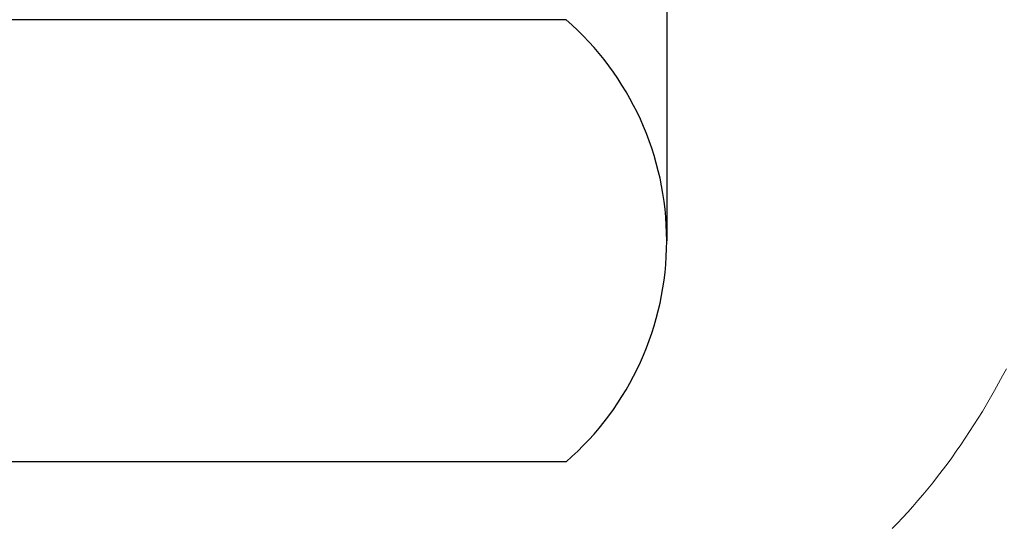
# Model space of a CAD drawing. Extents: x -308 to 3254, y -284 to 1977.
# Drawn here: x 17 to 17, y 14 to 14 of the extents above; entities that cross this region are included whole.
import ezdxf

# ---------------------------------------------------------------- set-up
doc = ezdxf.new("R2010")
doc.units = 0
doc.header["$LTSCALE"] = 5
doc.header["$MEASUREMENT"] = 0
doc.layers.get('DEFPOINTS').update_dxf_attribs({"linetype": 'CONTINUOUS'})
for name, color, linetype, lineweight in [('CONCRETE - H', 130, 'CONTINUOUS', 9), ('DECK COAT - H', 20, 'CONTINUOUS', 20), ('DECK COAT - L', 22, 'CONTINUOUS', 18), ('DIMS', 50, 'CONTINUOUS', 25), ('MIG FOOT - H', 251, 'CONTINUOUS', 20), ('MIG RETAINER - H', 251, 'CONTINUOUS', 20), ('PVC SIDESHEET - H', 170, 'CONTINUOUS', 20), ('SCREW - L', 1, 'CONTINUOUS', 25)]:
    doc.layers.add(name, color=color, linetype=linetype, lineweight=lineweight)
doc.dimstyles.get("Standard").update_dxf_attribs({"dimtxt": 0.18, "dimasz": 0.18, "dimexe": 0.18, "dimexo": 0.0625, "dimgap": 0.09, "dimtad": 0, "dimtih": 1, "dimtoh": 1, "dimdec": 4, "dimzin": 0, "dimdsep": 46, "dimtxsty": 'Standard', "dimcen": 0.09, "dimadec": 0, "dimazin": 0, "dimtfac": 1, "dimtdec": 4, "dimtofl": 0, "dimtmove": 0, "dimatfit": 3, "dimfxl": 1, "dimtolj": 1, "dimtzin": 0, "dimarcsym": 0})
pattern_1 = [(45, (-167.1638939122472, -127.667724915023), (-0.003479849246914297, 0.003479849246914297), [])]

# ---------------------------------------------------------------- blocks, each defined once
blk = doc.blocks.new('*D32')
at = {"layer": 'DEFPOINTS', "color": 0, "transparency": 16777216}
for p in [(19.12228617703295, 16.04884213986543), (16.86028502280669, 12.0488421398652), (22.24421864612501, 12.0488421398652)]:
    blk.add_point(p, dxfattribs=at)
at = {"layer": 'DIMS', "color": 0, "lineweight": -2, "transparency": 16777216}
for p, q in [((19.36228617703295, 16.04884213986543), (22.48421864612501, 16.04884213986543)), ((22.24421864612501, 15.80884213986543), (22.24421864612501, 14.07019151247862)), ((22.24421864612501, 12.2888421398652), (22.24421864612501, 12.95019151247862)), ((17.10028502280669, 12.0488421398652), (22.48421864612501, 12.0488421398652))]:
    blk.add_line(p, q, dxfattribs=at)
at = {"layer": 'DIMS', "color": 0, "transparency": 16777216}
for points in [[(22.20421864612501, 15.80884213986543), (22.28421864612501, 15.80884213986543), (22.24421864612501, 16.04884213986543)], [(22.20421864612501, 12.2888421398652), (22.28421864612501, 12.2888421398652), (22.24421864612501, 12.0488421398652)]]:
    blk.add_solid(points, dxfattribs=at)
at = {"layer": 'DIMS', "color": 0, "transparency": 16777216, "insert": (22.24421864612501, 13.51019151247863), "char_height": 0.24, "attachment_point": 5}
blk.add_mtext('\\A1;4 IN \\P [101.6mm]', dxfattribs=at)

msp = doc.modelspace()

# ---------------------------------------------------------------- hatches: boundary and pattern name
at = {"layer": 'CONCRETE - H'}
h = msp.add_hatch(dxfattribs=at)
h.set_pattern_fill('AR-CONC', color=256, scale=0.19)
h.set_pattern_definition([(49.99999999999999, (133.0259928327377, 342.8358563497051), (1.362794346941432, -0.1192290564669307), [0.1425, -1.5675]), (355, (133.0259928327377, 342.8358563497051), (-0.2636275338647, 1.429165054030022), [0.114, -1.254]), (100.45144446, (133.1395590266377, 342.825920596105), (1.099166808781513, 1.309935982840396), [0.1211063647999999, -1.332170012799999]), (46.18420000000002, (133.0259928327377, 343.2158563497051), (2.027758528275987, -0.3144866335068454), [0.2137499999999999, -2.351249999999999]), (96.63563549, (133.1949726482377, 343.1896490664051), (1.775857696781034, 1.850825341471646), [0.1816596498, -1.998256144]), (351.1841639899999, (133.0259928327377, 343.2158563497051), (1.775857695604069, 1.850825340512981), [0.171, -1.8810000019]), (21, (133.2159928327377, 343.1208563497051), (1.134123399025077, -0.7649758922641438), [0.1425, -1.5675]), (326.0000000000001, (133.2159928327377, 343.1208563497051), (0.4622991306510053, 1.377785085589021), [0.114, -1.254]), (71.45144474, (133.3105031153377, 343.0571083591051), (1.596422515786945, 0.6128091903320723), [0.121106361, -1.3321700128]), (37.50000000000001, (133.0259928327377, 342.8358563497051), (0.02310372510285227, 0.6324983222794919), [0, -1.2388, 0, -1.273, 0, -1.25875]), (7.499999999999999, (133.0259928327377, 342.8358563497051), (0.4998321211400824, 0.7493822525764845), [0, -0.7258, 0, -1.2103, 0, -0.47975]), (327.5, (132.6022928327377, 342.8358563497051), (1.014262628727577, -0.04285425629532154), [0, -0.475, 0, -1.482, 0, -1.9665]), (317.5, (132.4122928327377, 342.8358563497051), (1.108053721750534, 0.1901994664314037), [0, -0.6175, 0, -0.9842, 0, -1.3965])])
edge = h.paths.add_edge_path()
edge.add_spline(control_points=[(22.80921519912857, 16.04884213986486), (23.3078908108368, 15.47156886444259), (21.17515762061757, 15.12148763746222), (19.93781773371892, 13.99265705799991), (20.80453427145942, 11.94806209887048), (24.92848469404066, 11.50679019473569), (23.73350142693941, 11.33805955316421)], knot_values=[0, 0, 0, 0, 1.770664879860464, 3.28898030574804, 5.039371569201787, 7.840662605224276, 7.840662605224276, 7.840662605224276, 7.840662605224276], degree=3, periodic=0)
edge.add_line((23.73350142693894, 11.33805955316416), (23.24049977491995, 11.33805955316279))
edge.add_line((23.24049977491995, 11.33805955316279), (23.24049977491995, 11.46404356167591))
edge.add_line((23.24049977491995, 11.46404356167591), (23.24049977491995, 11.53490956167593))
edge.add_line((23.24049977491995, 11.53490956167593), (22.57081607492034, 11.53490956167587))
edge.add_arc((22.57081607491993, 11.57427956167612), 0.03937000000024682, 239.999999999974, 270.00000000059975, ccw=False)
edge.add_line((22.55113107491979, 11.54018414152893), (22.41537016730223, 11.61856573808745))
edge.add_arc((22.36025216730238, 11.52309856167619), 0.1102359999996487, 59.99999999998402, 89.99999999998523)
edge.add_line((22.36025216730241, 11.63333456167584), (21.45229422627321, 11.63333456167572))
edge.add_arc((21.45229422627337, 11.67270456167591), 0.03937000000018998, 239.9999999997838, 269.9999999997725, ccw=False)
edge.add_line((21.43260922627314, 11.63860914152883), (20.75252204011463, 12.03125714434663))
edge.add_arc((20.69252209938743, 11.92733406167127), 0.1200000000000616, 60.0000326788216, 90.00000000014249)
edge.add_line((20.69252209938713, 12.04733406167134), (20.48108071682742, 12.04733406167156))
edge.add_arc((20.48108071682725, 12.08670406167141), 0.03936999999984891, 225.000000000234, 270.0000000002482, ccw=False)
edge.add_line((20.45324192285216, 12.05886526769609), (20.33677539871928, 12.17533179182868))
edge.add_arc((20.08707342441231, 11.92562981752241), 0.3531319186157667, 44.99999999992011, 76.09799910885636)
edge.add_arc((19.79778883132924, 10.75686004408175), 1.557170273114395, 76.09799910892824, 103.9020008910631)
edge.add_arc((19.50850423824623, 11.92562981752178), 0.3531319186163887, 103.9020008910902, 134.9999999999723)
edge.add_line((19.25880226393929, 12.17533179182897), (19.14233573980624, 12.05886526769615))
edge.add_arc((19.11449694583121, 12.08670406167113), 0.03936999999956608, 270.0000000003309, 315.0000000000585, ccw=False)
edge.add_line((19.11449694583143, 12.04733406167156), (17.40359184334696, 12.04733406167151))
edge.add_arc((17.40359184334697, 12.08670406167153), 0.03937000000001944, 180, 269.9999999999793, ccw=False)
edge.add_line((17.36422184334697, 12.08670406167153), (17.36422184334225, 13.4024887857006))
edge.add_arc((17.40359184334228, 13.40248878570083), 0.03937000000003366, 107.30237723738409, 180.0000000003309, ccw=False)
edge.add_line((17.39188263497181, 13.44007723258733), (17.40915557606513, 13.44660322938216))
edge.add_line((17.40915557606513, 13.44660322938216), (17.42633217223965, 13.45331760945055))
edge.add_line((17.42633217223965, 13.45331760945055), (17.44331607857612, 13.46040875606604))
edge.add_line((17.44331607857612, 13.46040875606604), (17.46001095015572, 13.4680650525022))
edge.add_line((17.46001095015572, 13.4680650525022), (17.4763204420592, 13.47647488203233))
edge.add_line((17.4763204420592, 13.47647488203233), (17.49215935638449, 13.48579045375322))
edge.add_line((17.49215935638449, 13.48579045375322), (17.50749988569441, 13.49597773383289))
edge.add_line((17.50749988569441, 13.49597773383289), (17.52233263986, 13.50694292079311))
edge.add_line((17.52233263986, 13.50694292079311), (17.5366482372815, 13.51859218547816))
edge.add_line((17.5366482372815, 13.51859218547816), (17.55043729287627, 13.53083174995913))
edge.add_line((17.55043729287627, 13.53083174995913), (17.56368857205962, 13.54359505155639))
edge.add_line((17.56368857205962, 13.54359505155639), (17.57638595361232, 13.55688743444216))
edge.add_line((17.57638595361232, 13.55688743444216), (17.58851608120631, 13.57071551052604))
edge.add_line((17.58851608120631, 13.57071551052604), (17.60007887179563, 13.58504687971117))
edge.add_line((17.60007887179563, 13.58504687971117), (17.61107733287736, 13.59984005837646))
edge.add_line((17.61107733287736, 13.59984005837646), (17.62151447194674, 13.61505356290127))
edge.add_line((17.62151447194674, 13.61505356290127), (17.63139329649994, 13.63064590966474))
edge.add_line((17.63139329649994, 13.63064590966474), (17.6407168140322, 13.646575615046))
edge.add_line((17.6407168140322, 13.646575615046), (17.64948809567386, 13.66280123729985))
edge.add_line((17.64948809567386, 13.66280123729985), (17.65771534022952, 13.6792847090594))
edge.add_line((17.65771534022952, 13.6792847090594), (17.66541555593767, 13.6959937601971))
edge.add_line((17.66541555593767, 13.6959937601971), (17.67260661932232, 13.71289669197836))
edge.add_line((17.67260661932232, 13.71289669197836), (17.67930688354318, 13.72996329117086))
edge.add_line((17.67930688354318, 13.72996329117086), (17.68553925930428, 13.74717754870812))
edge.add_line((17.68553925930428, 13.74717754870812), (17.69132918941023, 13.76453134714416))
edge.add_line((17.69132918941023, 13.76453134714416), (17.69670214380994, 13.78201665362894))
edge.add_line((17.69670214380994, 13.78201665362894), (17.70168359245281, 13.79962543531246))
edge.add_line((17.70168359245281, 13.79962543531246), (17.70629900528638, 13.81734965934493))
edge.add_line((17.70629900528638, 13.81734965934493), (17.7105738522605, 13.83518129287631))
edge.add_line((17.7105738522605, 13.83518129287631), (17.71453360332316, 13.85311230305683))
edge.add_line((17.71453360332316, 13.85311230305683), (17.71820372842376, 13.87113465703669))
edge.add_line((17.71820372842376, 13.87113465703669), (17.72160969751076, 13.88924032196564))
edge.add_line((17.72160969751076, 13.88924032196564), (17.72477698053262, 13.9074212649939))
edge.add_line((17.72477698053262, 13.9074212649939), (17.72773104743874, 13.92566945327167))
edge.add_line((17.72773104743874, 13.92566945327167), (17.73049736817711, 13.94397685394915))
edge.add_line((17.73049736817711, 13.94397685394915), (17.73310141269712, 13.96233543417611))
edge.add_line((17.73310141269712, 13.96233543417611), (17.7351857099984, 13.97788102235177))
edge.add_line((17.7351857099984, 13.97788102235177), (17.73520345006773, 13.97787916842094))
edge.add_line((17.73520345006773, 13.97787916842094), (17.73792455287685, 13.99917400187928))
edge.add_line((17.73792455287685, 13.99917400187928), (17.7401945884335, 14.01763792365568))
edge.add_line((17.7401945884335, 14.01763792365568), (17.74240422756702, 14.03612089358262))
edge.add_line((17.74240422756702, 14.03612089358262), (17.74457209472575, 14.05455666395903))
edge.add_arc((17.68592462933273, 14.06148254497418), 0.0590549999988297, 353.2649378234357, 366.6781923658928)
edge.add_line((17.74457894022544, 14.06835021113989), (17.74240422756702, 14.08684419636597))
edge.add_line((17.74240422756702, 14.08684419636597), (17.7401945884335, 14.10532716629245))
edge.add_line((17.7401945884335, 14.10532716629245), (17.73792455287685, 14.12379108806886))
edge.add_line((17.73792455287685, 14.12379108806886), (17.7355686509477, 14.14222792884539))
edge.add_line((17.7355686509477, 14.14222792884539), (17.73310141269712, 14.16062965577203))
edge.add_line((17.73310141269712, 14.16062965577203), (17.73049736817711, 14.17898823599899))
edge.add_line((17.73049736817711, 14.17898823599899), (17.72773104743874, 14.19729563667647))
edge.add_line((17.72773104743874, 14.19729563667647), (17.72477698053262, 14.21554382495424))
edge.add_line((17.72477698053262, 14.21554382495424), (17.72160969751076, 14.23372476798249))
edge.add_line((17.72160969751076, 14.23372476798249), (17.71820372842376, 14.25183043291145))
edge.add_line((17.71820372842376, 14.25183043291145), (17.71453360332316, 14.26985278689131))
edge.add_line((17.71453360332316, 14.26985278689131), (17.7105738522605, 14.2877837970716))
edge.add_line((17.7105738522605, 14.2877837970716), (17.70629900528638, 14.30561543060321))
edge.add_line((17.70629900528638, 14.30561543060321), (17.70168359245281, 14.32333965463567))
edge.add_line((17.70168359245281, 14.32333965463567), (17.69670214380994, 14.3409484363192))
edge.add_line((17.69670214380994, 14.3409484363192), (17.69132918941023, 14.35843374280398))
edge.add_line((17.69132918941023, 14.35843374280398), (17.68553925930428, 14.37578754124002))
edge.add_line((17.68553925930428, 14.37578754124002), (17.67930688354318, 14.39300179877728))
edge.add_line((17.67930688354318, 14.39300179877728), (17.67260661932232, 14.41006839796978))
edge.add_line((17.67260661932232, 14.41006839796978), (17.66541555593767, 14.42697132975104))
edge.add_line((17.66541555593767, 14.42697132975104), (17.65771534022952, 14.44368038088874))
edge.add_line((17.65771534022952, 14.44368038088874), (17.64948809567386, 14.46016385264829))
edge.add_line((17.64948809567386, 14.46016385264829), (17.6407168140322, 14.47638947490213))
edge.add_line((17.6407168140322, 14.47638947490213), (17.63139329649994, 14.49231918028363))
edge.add_line((17.63139329649994, 14.49231918028363), (17.62151447194674, 14.50791152704687))
edge.add_line((17.62151447194674, 14.50791152704687), (17.61107733287736, 14.52312503157168))
edge.add_line((17.61107733287736, 14.52312503157168), (17.60007887179563, 14.53791821023697))
edge.add_line((17.60007887179563, 14.53791821023697), (17.58851608120585, 14.5522495794221))
edge.add_line((17.58851608120585, 14.5522495794221), (17.57638595361232, 14.56607765550598))
edge.add_line((17.57638595361232, 14.56607765550598), (17.56368857205962, 14.57937003839174))
edge.add_line((17.56368857205962, 14.57937003839174), (17.55043729287627, 14.592133339989))
edge.add_line((17.55043729287627, 14.592133339989), (17.5366482372815, 14.60437290446998))
edge.add_line((17.5366482372815, 14.60437290446998), (17.52233263986, 14.61602216915503))
edge.add_line((17.52233263986, 14.61602216915503), (17.50749988569396, 14.62698735611525))
edge.add_line((17.50749988569396, 14.62698735611525), (17.49215935638404, 14.63717463619491))
edge.add_line((17.49215935638404, 14.63717463619491), (17.4765072078194, 14.64638036264523))
edge.add_line((17.4765072078194, 14.64638036264523), (17.47651342059316, 14.64639070042767))
edge.add_line((17.47651342059316, 14.64639070042767), (17.4763204420592, 14.6464902079158))
edge.add_line((17.4763204420592, 14.6464902079158), (17.4765072078194, 14.64638036264523))
edge.add_line((17.4765072078194, 14.64638036264523), (17.43921435646143, 14.58432670128559))
edge.add_line((17.43921435646143, 14.58432670128559), (17.42342968503863, 14.59225404378253))
edge.add_line((17.42342968503863, 14.59225404378253), (17.40609092297791, 14.60022142220669))
edge.add_line((17.40609092297791, 14.60022142220669), (17.38850944610613, 14.60781705898307))
edge.add_line((17.38850944610613, 14.60781705898307), (17.3708066118283, 14.61522682493586))
edge.add_arc((17.40359184334201, 14.72047464814665), 0.1102360000000782, 180.0000000000295, 252.697923224123, ccw=False)
edge.add_line((17.29335584334194, 14.72047464814659), (17.29335584334194, 14.83436574198754))
edge.add_line((17.29335584334194, 14.83436574198754), (17.36422184334197, 14.83436574198754))
edge.add_line((17.36422184334197, 14.83436574198754), (17.36422184334197, 14.9097113531061))
edge.add_line((17.36422184334197, 14.9097113531061), (17.29335584334194, 14.9097113531061))
edge.add_line((17.29335584334194, 14.9097113531061), (17.26606094694836, 14.90971135310599))
edge.add_arc((17.30516684334223, 14.91426390922612), 0.0393699999999445, 122.90315213910301, 186.6402612609555, ccw=False)
edge.add_line((17.28378024670656, 14.9473185667548), (17.59899818716241, 15.15126679822788))
edge.add_arc((17.42130834334094, 15.34995915165581), 0.2665564328768438, 311.8061494065016, 360.0000000001588)
edge.add_line((17.68786477621779, 15.34995915165655), (17.68786477621734, 15.3991727540058))
edge.add_line((17.68786477621734, 15.3991727540058), (17.70674273309487, 15.39917275400603))
edge.add_line((17.70674273309487, 15.39917275400603), (17.77760848112666, 15.39917275400603))
edge.add_line((17.77760848112666, 15.39917275400603), (17.77760848112666, 15.3454788814156))
edge.add_line((17.77760848112666, 15.3454788814156), (17.97642737876461, 15.34547888141554))
edge.add_arc((17.97642737876453, 15.4242190388959), 0.0787401574803539, 270.0000000000621, 360)
edge.add_line((18.05516753624488, 15.4242190388959), (18.05516753624488, 15.54877645479678))
edge.add_line((18.05516753624488, 15.54877645479678), (20.12228617703295, 15.54877645479723))
edge.add_line((20.12228617703295, 15.54877645479723), (20.12228617703295, 16.04877645479701))
edge.add_line((20.12228617703295, 16.04877645479701), (22.80921519912857, 16.04884213986486))
h.paths.add_polyline_path([(17.77945206525831, 14.5135530852333), (19.61945206525833, 14.5135530852333), (19.61945206525833, 15.27355308523329), (17.77945206525831, 15.27355308523329)], flags=16)
at = {"layer": 'DECK COAT - H'}
h = msp.add_hatch(dxfattribs=at)
h.set_pattern_fill('ANSI31', color=256, scale=0.03937, style=0)
h.set_pattern_definition(pattern_1)
h.paths.add_polyline_path([(17.46959781227952, 14.00346174503011), (17.47008148906434, 14.007038780838), (17.47056090843307, 14.01062466574649), (17.47103635059375, 14.01421950361237), (17.47150809575305, 14.01782339829174), (17.47197642411902, 14.02143645364094), (17.47244161461867, 14.02505876061991), (17.47290389880436, 14.02868986305384), (17.47336354357003, 14.03232946189269), (17.47382084495166, 14.03597751741427), (17.47427609898386, 14.03963398989663), (17.47472960170217, 14.04329883961759), (17.47518164914209, 14.04697202685566), (17.4756325373387, 14.05065351188819), (17.47607937753264, 14.05431714294582, 0.06075811873688682), (17.47608256232706, 14.06861663811083), (17.47563253733824, 14.07230638121632), (17.47518164914163, 14.07598786624908), (17.47472960170217, 14.07966105348692), (17.47427609898386, 14.08332590320811), (17.47382084495166, 14.08698237569047), (17.47336354357003, 14.09063043121205), (17.47290389880436, 14.09427003005067), (17.47227041894212, 14.09924582273879), (17.5431639464291, 14.10351597191448), (17.54343642077401, 14.10137137228571), (17.54412139285705, 14.09591835867718), (17.54480022349253, 14.09045983342253), (17.5454738870435, 14.08499588622203), (17.54614335787437, 14.07952660677665), (17.54680961034956, 14.07405208478758), (17.54747361883346, 14.0685724099551, -0.0603675126623075), (17.54747079437811, 14.05436417456781), (17.54680961034956, 14.04890780831693), (17.54614335787437, 14.04343328632785), (17.5454738870435, 14.03796400688248), (17.54480022349253, 14.03250005968221), (17.54412139285751, 14.02704153442733), (17.54343642077401, 14.0215885208188), (17.54274432058583, 14.01614111692197), (17.5420441141855, 14.0106994204607), (17.54133485771899, 14.00526350994596), (17.54061560783839, 13.99983346358226), (17.53988542119487, 13.99440935957341), (17.53914335444097, 13.98899127612276), (17.53838846422786, 13.98357929143481), (17.53761980720765, 13.97817348371314), (17.53683644003195, 13.97277393116156), (17.5360374193524, 13.96738071198433), (17.53522180182154, 13.96199390438483), (17.53438864409054, 13.95661358656707), (17.5335370028115, 13.95123983673534), (17.53266593463559, 13.94587273309298), (17.53177449621535, 13.94051235384404), (17.53086174420241, 13.93515877719256), (17.52992673524841, 13.92981208134233), (17.52896890192369, 13.92447080903298), (17.52798761934173, 13.91913399599753), (17.52698180430434, 13.91380268772673), (17.52595037341325, 13.908477930559), (17.52489224327019, 13.90316077083298), (17.52380633047778, 13.89785225488686), (17.52269155163776, 13.89255342905949), (17.5215468233514, 13.88726533968929), (17.52037106222178, 13.88198903311491), (17.51916318485019, 13.87672555567474), (17.51792210783833, 13.8714759537072), (17.5166467477884, 13.86624127355117), (17.51533602130257, 13.86102256154481), (17.51412528040646, 13.85634766649036), (17.44632128482044, 13.87718542791686), (17.44716698347429, 13.88051136324157), (17.44796844101211, 13.8837294958314), (17.44875725766315, 13.88696284719185), (17.44953366015761, 13.89021105418396), (17.45029787522571, 13.89347375366924), (17.45105012959721, 13.89675058250805), (17.45179065000275, 13.90004117756212), (17.45251966317301, 13.90334517569227), (17.45323739583773, 13.90666221375955), (17.45394407472713, 13.909991928625), (17.45463992657187, 13.91333395714969), (17.4553251781017, 13.91668793619488), (17.45600005604729, 13.92005350262161), (17.45666478713883, 13.92343029329072), (17.45731959810655, 13.9268179450637), (17.45796471568065, 13.93021609480115), (17.45860036659133, 13.93362437936435), (17.4592267775688, 13.93704243561456), (17.45984417534373, 13.94046990041261), (17.46045240111152, 13.9439054118393), (17.46105132573257, 13.94734790296661), (17.46164122940809, 13.95079747763566), (17.46222239234612, 13.95425423970278), (17.46279509475426, 13.9577182930243), (17.46335961683963, 13.96118974145656), (17.46391623881027, 13.96466868885636), (17.46446524087332, 13.96815523907958), (17.46500690323728, 13.97164949598323), (17.46554150610882, 13.9751515634232), (17.46606932969598, 13.97866154525627), (17.46659065420636, 13.98217954533879), (17.46710575984753, 13.9857056675271), (17.46761492682663, 13.98924001567752), (17.46811843535215, 13.99278269364663), (17.46861656563078, 13.99633380529076), (17.46910959787101, 13.99989345446647)])
h.paths.add_polyline_path([(17.36431710822444, 14.39875263594877), (17.3624939290512, 14.40031071007684), (17.3606672146343, 14.40182657873038), (17.35883792215964, 14.40329965973842), (17.35700700881262, 14.40472937092954), (17.35517545816811, 14.40611512204259), (17.35334487898672, 14.40745619280369), (17.35151679823048, 14.4087520388091), (17.34969255911528, 14.41000219348143), (17.34787350485522, 14.41120619024332), (17.34606126504468, 14.41236341536069), (17.34426027316567, 14.41347192850276), (17.3424700617702, 14.41453255761235), (17.34068857555258, 14.41554697721085), (17.33891375920712, 14.41651686181967), (17.33714474151475, 14.41744343406708), (17.33538530313717, 14.4183262397521), (17.33361770878628, 14.41917322890777), (17.33181969187126, 14.41999410101994), (17.32996898580132, 14.42079855557472), (17.32804342398504, 14.42159610626049), (17.32602941001824, 14.42239142228186), (17.32392655149397, 14.42318404541038), (17.32173550028483, 14.42397327636468), (17.3194569082616, 14.42475841586315), (17.31709142729687, 14.42553876462443), (17.31464008504508, 14.42631350474971), (17.31210593533024, 14.42708162425333), (17.30948989439457, 14.42784350942884), (17.30679241875532, 14.42859974746466), (17.30401396493016, 14.42935092555012), (17.30115498943587, 14.43009763087366), (17.29821594879058, 14.43084045062437), (17.29519729951062, 14.43157997199114), (17.29209949811457, 14.43231678216262), (17.28892247423209, 14.43305189838975), (17.28566599067608, 14.43378765654779), (17.28233190838591, 14.43452586865351), (17.27892218925308, 14.43526829610596), (17.27543879516816, 14.43601670030444), (17.27188368802263, 14.436772842648), (17.26825882970752, 14.43753848453593), (17.26663848270846, 14.43790299908619, -0.01216223081922574), (17.25671187864737, 14.44001902233754), (17.27702916059116, 14.5080844966119, 0.00498223423146265), (17.27972280226959, 14.5075506159701), (17.28460470686468, 14.50651640212322), (17.29002164352733, 14.50536741395172), (17.29538988726335, 14.50421152530748), (17.30070595724555, 14.50304114132496), (17.3059663726458, 14.50184866713766), (17.31116721948865, 14.50062630893467), (17.31630424370042, 14.49936671158912), (17.32137469663485, 14.498063807064), (17.32637590559261, 14.49671157794796), (17.33130519787483, 14.49530400682988), (17.3361599007826, 14.49383507629841), (17.34093734161661, 14.49229876894265), (17.3456348476775, 14.49068906735124), (17.35024974626685, 14.4889999541133), (17.35477936468533, 14.48722541181746), (17.35922132652286, 14.48535924604221), (17.36358967193473, 14.48338761340256), (17.36789813334508, 14.48130318338735), (17.37215344090555, 14.47910393849429), (17.37636232476734, 14.47678786122106), (17.3805315150812, 14.47435293406534), (17.38466765324665, 14.47179718851316), (17.38876674721951, 14.46912460279509), (17.39282214960531, 14.46634087129564), (17.39683205558504, 14.46344906550053), (17.40079466033922, 14.46045225689613), (17.40470815904928, 14.45735351696862), (17.40857074644236, 14.45415591653659), (17.41238046893022, 14.45086241612512), (17.41613542716186, 14.44747644310542), (17.41983385192816, 14.44400170277095), (17.42347397401818, 14.44044190041518), (17.42705402422189, 14.43680074133135), (17.43057223332971, 14.43308193081316), (17.43402683213117, 14.42928917415384), (17.43741605141577, 14.42542617664662), (17.44073812197394, 14.42149664358521), (17.44399127459519, 14.41750428026307), (17.4471737400695, 14.41345279197344), (17.45028374918684, 14.40934588400978), (17.45331922627429, 14.4051874611182), (17.45627996582971, 14.4009797353483), (17.45916723424807, 14.39672368866468), (17.46198229977654, 14.3924203015531), (17.46472643066181, 14.38807055449888), (17.46740089515106, 14.38367542798733), (17.47000696149144, 14.37923590250398), (17.4725458979301, 14.37475295853437), (17.47501897271377, 14.37022757656382), (17.47742745408959, 14.36566073707763), (17.47977261030474, 14.36105342056157), (17.4820557096059, 14.35640660750096), (17.48427802024071, 14.35172127838109), (17.48644081045632, 14.34699841368752), (17.48695697890935, 14.3458310970143), (17.42223780487893, 14.31696902550448), (17.42134771396741, 14.31895297206188), (17.42014131069982, 14.32157848838438), (17.41891728036899, 14.32417927538359), (17.41767542424304, 14.32675522427098), (17.41641572028448, 14.32930601126077), (17.41513834498755, 14.33183114384406), (17.4138431063061, 14.33433064065821), (17.4125297995015, 14.33680453679813), (17.41119821983602, 14.33925286735803), (17.40984816257105, 14.34167566743236), (17.40847942296887, 14.34407297211578), (17.40709179629039, 14.34644481650253), (17.40568507779835, 14.34879123568749), (17.40425906275459, 14.35111226476465), (17.40281354642002, 14.35340793882892), (17.40134832405693, 14.35567829297452), (17.39986319092759, 14.35792336229611), (17.39835794229293, 14.36014318188813), (17.39683192737357, 14.36233829087155), (17.39528223700609, 14.36451181775487), (17.39370915052314, 14.36666335043878), (17.39211359990031, 14.36879174436854), (17.39049651711321, 14.37089585498916), (17.38885883413832, 14.37297453774613), (17.38720148295124, 14.37502664808449), (17.38552539552757, 14.37705104144948), (17.38383150384379, 14.37904657328636), (17.38212073987552, 14.38101209904039), (17.38039403559924, 14.3829464741566), (17.37865232298964, 14.38484855408046), (17.37689653402367, 14.38671719425679), (17.37512760067693, 14.38855125013129), (17.37334647393027, 14.39034955918032), (17.37155532876341, 14.392109928114), (17.36975586242397, 14.39383100242867), (17.36794903209693, 14.3955121999536), (17.36613579496861, 14.39715293851737)])
h.paths.add_polyline_path([(17.0965035347499, 14.90970875468429), (17.16736953474992, 14.90970875468429), (17.16736953474992, 14.73937895310746), (17.0965035347499, 14.73937895310746)])
h = msp.add_hatch(dxfattribs=at)
h.set_pattern_fill('ANSI31', color=256, scale=0.03937, style=0)
h.set_pattern_definition(pattern_1)
h.paths.add_polyline_path([(17.29335353475471, 12.44630922564284), (17.36421953475474, 12.44630922564261), (17.36421953475428, 12.21008922564261), (17.29335353475471, 12.21008922564283)])
h.paths.add_polyline_path([(17.29335353475471, 12.91874922564284), (17.36421953475474, 12.91874922564261), (17.36421953475474, 12.68252922564261), (17.29335353475471, 12.68252922564284)])
h.paths.add_polyline_path([(17.29335353475517, 13.39118761904251), (17.36421953475519, 13.39118761904251), (17.36421953475519, 13.15496922564262), (17.29335353475517, 13.15496922564284)])
h.paths.add_polyline_path([(17.5632491205547, 13.65547124621025), (17.57330360003834, 13.67155224446674), (17.58270185310357, 13.6880165226903), (17.59146980405058, 13.70483847949663), (17.59963280969123, 13.7219867464114), (17.60721622011852, 13.73942988669205), (17.61424538542769, 13.75713646359645), (17.61661050479506, 13.76366340378809), (17.68223740496978, 13.73806137428596), (17.67930457495095, 13.72996069274882), (17.67260431072964, 13.71289409355654), (17.66541324734544, 13.69599116177505), (17.65771303163683, 13.67928211063759), (17.64948578708118, 13.66279863887803), (17.64071450543997, 13.64657301662419), (17.63139098790725, 13.63064331124269), (17.62151216335405, 13.61505096447922), (17.61107502428467, 13.59983745995464), (17.6000765632034, 13.58504428128936), (17.58851377261362, 13.57071291210423), (17.57638364502009, 13.55688483602034), (17.56368626346739, 13.54359245313458), (17.55043498428358, 13.53082915153732), (17.54496163590193, 13.52597084924219), (17.49811789322348, 13.57874284012905), (17.50233634340657, 13.58236663933781), (17.51598582971792, 13.59567336130226), (17.52889229524317, 13.60977373655351), (17.54106454013117, 13.6245259331331), (17.5525115003361, 13.63978906827492)])
h.paths.add_polyline_path([(17.67378754965966, 14.05490789968712, 0.05548686241699283), (17.67379614552601, 14.0679747733061), (17.67169779369488, 14.08682510432163), (17.66955019231727, 14.10567047600193), (17.66731671160096, 14.12450719979711), (17.66496072175278, 14.14333158715772), (17.66244559298048, 14.16213994953318), (17.65973469549181, 14.18092859837407), (17.65679139949316, 14.19969384513001), (17.65471034013626, 14.21183309742446), (17.72349660459258, 14.22287763110262), (17.72477467194039, 14.21554122653242), (17.72772873884605, 14.19729303825466), (17.73049505958488, 14.17898563757717), (17.73309910410489, 14.16062705735021), (17.73556634235501, 14.14222533042357), (17.73792224428416, 14.12378848964704), (17.74019227984127, 14.10532456787041), (17.74240191897434, 14.08684159794393), (17.74457663163321, 14.06834761271716, -0.05859327961190841), (17.74456978613352, 14.05455406553779), (17.74240191897434, 14.03611829516058), (17.74019227984127, 14.0176353252341), (17.73792224428416, 13.99917140345747), (17.73556634235501, 13.98073456268094), (17.73518340140618, 13.97787842392995), (17.66565115925414, 13.98514490992716), (17.66731671160096, 13.99845269330717), (17.66955019231727, 14.01728941710257), (17.67169779369488, 14.03613478878287)])
h.paths.add_polyline_path([(17.51598582971792, 14.52728653180225), (17.50233634340657, 14.5405932537667), (17.48793503616025, 14.55296449048569), (17.47277379970501, 14.56426015196325), (17.45689132651114, 14.57445798027379), (17.4392440556876, 14.58437736246401), (17.47650489922671, 14.64637776422342), (17.49215704779181, 14.6371720377731), (17.50749757710173, 14.62698475769321), (17.52233033126777, 14.61601957073322), (17.53664592868881, 14.60437030604817), (17.55043498428358, 14.59213074156719), (17.56368626346739, 14.57936743996993), (17.57638364502009, 14.56607505708416), (17.58851377261362, 14.55224698100028), (17.6000765632034, 14.53791561181515), (17.61107502428467, 14.52312243314987), (17.62151216335405, 14.50790892862506), (17.63139098790725, 14.49231658186159), (17.64071450543997, 14.47638687648032), (17.64948578708118, 14.46016125422648), (17.65082734272028, 14.45747341696324), (17.58644971914464, 14.42775281460013), (17.58270185310357, 14.4349433704142), (17.57330360003834, 14.45140764863777), (17.5632491205547, 14.46748864689425), (17.5525115003361, 14.48317082482936), (17.54106454013117, 14.49843395997141), (17.52889229524317, 14.513186156551)])
h.paths.add_polyline_path([(17.29335353474971, 14.90970875468429), (17.36421953474974, 14.90970875468429), (17.36421953474974, 14.83436314356572), (17.29335353474971, 14.83436314356572)])
h.paths.add_polyline_path([(17.09650353475627, 12.76803374766178), (17.16736953475493, 12.76803374766178), (17.16736953475493, 12.53181374766177), (17.09650353475581, 12.53181374766177)])
h.paths.add_polyline_path([(17.09650353475763, 13.24047374766178), (17.16736953475538, 13.24047374766178), (17.16736953475493, 13.00425374766178), (17.09650353475672, 13.00425374766178)])
h.paths.add_polyline_path([(17.26663848270846, 13.68505689401832), (17.26825882970752, 13.68542140856857), (17.27399684962211, 13.68663339204954), (17.28083112716922, 13.68810173065435), (17.28744548518534, 13.68956624134557), (17.29372477782726, 13.69101917657258), (17.29974708311147, 13.69249454619057), (17.30546210522289, 13.69398719187575), (17.31085457365907, 13.69549897188199), (17.31590707478199, 13.69703042230594), (17.32180310315653, 13.69897546371885), (17.32809989330826, 13.70134889086717), (17.33348487252806, 13.70368960349151), (17.36185255882401, 13.63878824167728), (17.35922132652286, 13.6376006470623), (17.35477936468533, 13.63573448128705), (17.35024974626685, 13.63395993899121), (17.3456348476775, 13.63227082575304), (17.34093734161661, 13.63066112416186), (17.3361599007826, 13.62912481680587), (17.33130519787483, 13.62765588627462), (17.32637590559261, 13.62624831515654), (17.32137469663485, 13.62489608604028), (17.31630424370042, 13.62359318151516), (17.31116721948865, 13.62233358416984), (17.3059663726458, 13.62111122596684), (17.30070595724555, 13.61991875177955), (17.29538988726335, 13.6187483677968), (17.29002164352733, 13.61759247915279), (17.28460470686468, 13.61644349098106), (17.27972280226959, 13.6154092771344, 0.2906124959815097), (17.17178399831437, 13.51458240923466), (17.10318829386188, 13.5323762083417, -0.2906124959815037)])
at = {"layer": 'MIG FOOT - H'}
h = msp.add_hatch(dxfattribs=at)
h.set_pattern_fill('ANSI31', color=256, scale=1.9685, style=0)
h.set_pattern_definition([(45, (-931.3966271999202, -451.5138928690822), (-0.1739924623457148, 0.1739924623457148), [])])
h.paths.add_polyline_path([(17.02428502273642, 14.80675905315411), (16.86028502273621, 14.80675905315388), (16.86028502273666, 14.24425905315388), (17.02428502273642, 14.24425905315388)])
edge = h.paths.add_edge_path()
edge.add_line((17.02428502273688, 13.86925905315388), (16.86028502273666, 13.86925905315388))
edge.add_line((16.86028502273666, 13.86925905315388), (16.86028502273666, 11.94238905315387))
edge.add_arc((17.21461502273723, 11.94238905315387), 0.3543300000001182, 180.0000000000092, 269.9999999999816)
edge.add_line((17.21461502273678, 11.58805905315398), (19.57903499173653, 11.58805905315398))
edge.add_line((19.57903499173699, 11.58805905315398), (19.57903499173653, 11.75205905315397))
edge.add_line((19.57903499173653, 11.75205905315397), (17.21461502273678, 11.75205905315397))
edge.add_arc((17.21461502273678, 11.94238905315387), 0.1903299999999604, 179.9999999999829, 270.0000000000342, ccw=False)
edge.add_line((17.02428502273688, 11.94238905315387), (17.02428502273688, 13.86925905315388))
h.paths.add_polyline_path([(20.54778502273666, 11.75205905315397), (20.01653805373689, 11.75205905315374), (20.01653805373689, 11.58805905315376), (20.54778502273712, 11.58805905315376)])
at = {"layer": 'MIG RETAINER - H'}
h = msp.add_hatch(dxfattribs=at)
h.set_pattern_fill('ANSI31', color=256, scale=0.47, style=0)
h.set_pattern_definition([(45, (-931.3966271999202, -422.2127491755264), (-0.04154252339470966, 0.04154252339470967), [])])
h.paths.add_polyline_path([(16.6222850227382, 13.13960905315389), (16.62228502273683, 13.83587596028815), (16.69658135701911, 13.90046077834836), (16.86028502273666, 13.90046077834836), (16.86028502273712, 13.13960905315389)])
edge = h.paths.add_edge_path()
edge.add_arc((17.40228502273521, 15.58860905315623), 0.07800000000003138, 270.000000000501, 360.0000000000418)
edge.add_line((17.48028502273519, 15.58860905315623), (17.48028502273473, 15.85160905315342))
edge.add_arc((17.50028502273517, 15.85160905315342), 0.02000000000020918, 90.00000000195422, 180.0000000006514, ccw=False)
edge.add_line((17.50028502273426, 15.87160905315363), (17.58728502273425, 15.87160905315545))
edge.add_arc((17.58728502273516, 15.84160905315548), 0.03000000000002956, 2.1719870346714742e-10, 90.0000000013028, ccw=False)
edge.add_line((17.6172850227349, 15.84160905315571), (17.61728502273536, 15.30660905314858))
edge.add_arc((17.46028502273566, 15.30660905314835), 0.1569999999999254, -90.00000000033191, 6.230038707144558e-11, ccw=False)
edge.add_line((17.46028502273475, 15.14960905314842), (17.29402470777723, 15.14960905314933))
edge.add_arc((17.29402470778814, 15.07086936811766), 0.07873968503150763, 90.00000000777618, 177.4144840053407)
edge.add_arc((17.10048224872162, 15.07960905315349), 0.1149999999996634, 275.2124696742857, 357.41448399777784, ccw=False)
edge.add_arc((17.10911293404706, 14.98500191139988), 0.02000000000000517, 160.3257550186187, 275.2124696744299, ccw=False)
edge.add_arc((16.97906596761595, 15.03149952558806), 0.1181095275611714, 340.3257550185371, 642.6342225154141)
edge.add_arc((17.00927412777628, 14.89673414181721), 0.02000000000015042, -10.621520468789072, 102.63422251443592, ccw=False)
edge.add_arc((16.9512850227361, 14.90760905315483), 0.07899999999997757, 270.0000000008245, 349.3784795304081, ccw=False)
edge.add_line((16.95128502273747, 14.82860905315488), (16.87728502273649, 14.82860905315374))
edge.add_arc((16.87728502273649, 14.81160905315369), 0.01699999999999591, 90.00000000076633, 180)
edge.add_line((16.86028502273621, 14.81160905315369), (16.86028502273666, 14.21305732795918))
edge.add_line((16.86028502273666, 14.21305732795918), (16.69658135701866, 14.21305732795918))
edge.add_line((16.69658135701911, 14.21305732795918), (16.62228502273729, 14.27764214601939))
edge.add_line((16.62228502273683, 14.27764214601939), (16.62228502273501, 15.84160905315275))
edge.add_arc((16.65228502273476, 15.84160905315298), 0.02999999999985903, 90.00000000043423, 180.0000000002171, ccw=False)
edge.add_line((16.65228502273476, 15.87160905315295), (16.71728502273481, 15.87160905315363))
edge.add_arc((16.71728502273481, 15.85160905315342), 0.01999999999998181, 0, 90.00000000065143, ccw=False)
edge.add_line((16.7372850227348, 15.85160905315342), (16.73728502273525, 15.58860905315191))
edge.add_arc((16.81528502273522, 15.58860905315214), 0.07799999999997453, 180.0000000000835, 270.0000000004176)
edge.add_line((16.81528502273568, 15.51060905315217), (16.81928502273558, 15.51060905315217))
edge.add_arc((16.81928502273558, 15.58860905315214), 0.07799999999986085, 270.000000000334, 360.0000000001671)
edge.add_line((16.8972850227351, 15.58860905315237), (16.89728502273465, 15.85160905315297))
edge.add_arc((16.91728502273509, 15.85160905315297), 0.01999999999998181, 90.00000000032571, 180, ccw=False)
edge.add_line((16.91728502273463, 15.87160905315295), (17.05873167079108, 15.87160905315386))
edge.add_line((17.05873167079108, 15.87160905315386), (17.05873167079108, 15.54071384693657))
edge.add_line((17.05873167079108, 15.54071384693657), (17.0780172331888, 15.52138324003477))
edge.add_line((17.0780172331888, 15.52138324003477), (17.0780172331888, 15.44424099044954))
edge.add_line((17.0780172331888, 15.44424099044954), (17.13587392037743, 15.40566986565659))
edge.add_line((17.13587392037743, 15.40566986565659), (17.19373060756607, 15.44424099044954))
edge.add_line((17.19373060756607, 15.44424099044954), (17.19373060756607, 15.52138324003477))
edge.add_line((17.19373060756607, 15.52138324003477), (17.21301616996288, 15.5406688024309))
edge.add_line((17.21301616996288, 15.5406688024309), (17.21301616996288, 15.87160905315386))
edge.add_line((17.21301616996288, 15.87160905315386), (17.3002850227349, 15.87160905315409))
edge.add_arc((17.3002850227349, 15.85160905315411), 0.01999999999998181, 0, 90, ccw=False)
edge.add_line((17.32028502273488, 15.85160905315411), (17.32028502273533, 15.58860905315601))
edge.add_arc((17.39828502273531, 15.58860905315623), 0.07800000000008822, 180.000000000167, 270.000000000334)
edge.add_line((17.39828502273576, 15.51060905315603), (17.40228502273567, 15.51060905315603))
at = {"layer": 'PVC SIDESHEET - H'}
h = msp.add_hatch(dxfattribs=at)
h.set_pattern_fill('ANSI37', color=256, scale=0.59055, style=0)
h.set_pattern_definition([(45, (-172.2203321469206, -149.3301604488868), (-0.05219773870371446, 0.05219773870371446), []), (135, (-172.2203321469206, -149.3301604488868), (-0.05219773870371446, -0.05219773870371446), [])])
edge = h.paths.add_edge_path()
edge.add_arc((17.30516453475002, 13.47998335541524), 0.1102360000001283, 460.6398328217147, 539.9999999999261, ccw=False)
edge.add_line((17.28481114876604, 13.58832409279057), (17.30512896544724, 13.59267008585266))
edge.add_line((17.30512896544724, 13.59267008585266), (17.32527234804138, 13.59743254867431))
edge.add_line((17.32527234804138, 13.59743254867431), (17.34506686246141, 13.60302795101506))
edge.add_line((17.34506686246141, 13.60302795101506), (17.36433807461981, 13.6098727626345))
edge.add_line((17.36433807462026, 13.6098727626345), (17.38291304670975, 13.61837568938563))
edge.add_line((17.38291304670975, 13.61837568938586), (17.40066934495781, 13.62868338144744))
edge.add_line((17.40066934495781, 13.62868338144722), (17.41754602374203, 13.64062343886508))
edge.add_line((17.41754602374203, 13.6406234388653), (17.43348585724789, 13.65400416032685))
edge.add_line((17.43348585724789, 13.65400416032685), (17.44843161966037, 13.66863384451926))
edge.add_line((17.44843161966037, 13.66863384451926), (17.46232608516448, 13.6843207901295))
edge.add_line((17.46232608516448, 13.68432079012928), (17.47511202794567, 13.70087329584453))
edge.add_line((17.47511202794567, 13.70087329584453), (17.48674335893975, 13.71811013160436))
edge.add_line((17.48674335893975, 13.71811013160436), (17.49725930054228, 13.73593028085497))
edge.add_line((17.49725930054228, 13.73593028085497), (17.50673851990814, 13.75426981470196))
edge.add_line((17.50673851990814, 13.75426981470196), (17.51525989765378, 13.7730650049582))
edge.add_line((17.51525989765378, 13.7730650049582), (17.52290231439702, 13.79225212343636))
edge.add_line((17.52290231439702, 13.79225212343613), (17.52974465075476, 13.81176744194863))
edge.add_line((17.52974465075476, 13.81176744194863), (17.53586578734394, 13.83154723230814))
edge.add_line((17.53586578734394, 13.83154723230814), (17.5413446047819, 13.85152776632731))
edge.add_line((17.5413446047819, 13.85152776632754), (17.54625998368556, 13.87164531581925))
edge.add_line((17.54625998368556, 13.87164531581925), (17.55069020885912, 13.89183738393376))
edge.add_line((17.55069020885867, 13.89183738393376), (17.55469987211427, 13.91206977245997))
edge.add_line((17.55469987211427, 13.91206977245997), (17.55833987821961, 13.93233656953294))
edge.add_line((17.55833987821961, 13.93233656953316), (17.56166053731886, 13.95263309216784))
edge.add_line((17.56166053731886, 13.95263309216762), (17.56471215955662, 13.97295465737875))
edge.add_line((17.56471215955662, 13.97295465737875), (17.56754505507706, 13.99329658218107))
edge.add_line((17.56754505507706, 13.99329658218107), (17.57020953402434, 14.01365418358955))
edge.add_line((17.57020953402389, 14.01365418358955), (17.57275590654217, 14.03402277861892))
edge.add_line((17.57275590654217, 14.03402277861892), (17.57523448277561, 14.05439768428414))
edge.add_arc((17.51660569645037, 14.06147994655225), 0.05905499999863137, 353.1121365470012, 366.8878634529987)
edge.add_line((17.57523448277607, 14.06856220882037), (17.57275590654262, 14.08893711448536))
edge.add_line((17.57275590654217, 14.08893711448536), (17.57020953402389, 14.10930570951473))
edge.add_line((17.57020953402389, 14.10930570951473), (17.56754505507661, 14.12966331092321))
edge.add_line((17.56754505507706, 14.12966331092321), (17.56471215955662, 14.15000523572553))
edge.add_line((17.56471215955662, 14.15000523572553), (17.56166053731886, 14.17032680093666))
edge.add_line((17.56166053731886, 14.17032680093666), (17.55833987821961, 14.19062332357134))
edge.add_line((17.55833987821961, 14.19062332357134), (17.55469987211427, 14.21089012064431))
edge.add_line((17.55469987211427, 14.21089012064431), (17.55069020885867, 14.23112250917052))
edge.add_line((17.55069020885867, 14.23112250917052), (17.5462599836851, 14.25131457728503))
edge.add_line((17.54625998368556, 14.25131457728526), (17.5413446047819, 14.27143212677697))
edge.add_line((17.5413446047819, 14.27143212677697), (17.53586578734394, 14.29141266079614))
edge.add_line((17.53586578734394, 14.29141266079614), (17.52974465075476, 14.31119245115565))
edge.add_line((17.52974465075476, 14.31119245115588), (17.52290231439702, 14.33070776966838))
edge.add_line((17.52290231439702, 14.33070776966838), (17.51525989765378, 14.34989488814654))
edge.add_line((17.51525989765378, 14.34989488814631), (17.50673851990814, 14.36869007840255))
edge.add_line((17.50673851990814, 14.36869007840255), (17.49725930054228, 14.38702961224953))
edge.add_line((17.49725930054228, 14.38702961224953), (17.48674335893975, 14.40484976149992))
edge.add_line((17.48674335893975, 14.40484976149992), (17.47511202794567, 14.42208659725975))
edge.add_line((17.47511202794567, 14.42208659725975), (17.46232608516448, 14.438639102975))
edge.add_line((17.46232608516448, 14.438639102975), (17.44843161965991, 14.45432604858524))
edge.add_line((17.44843161966037, 14.45432604858524), (17.43348585724789, 14.46895573277766))
edge.add_line((17.43348585724789, 14.46895573277766), (17.41754602374203, 14.4823364542392))
edge.add_line((17.41754602374203, 14.4823364542392), (17.40066934495781, 14.49427651165706))
edge.add_line((17.40066934495781, 14.49427651165706), (17.38291304670975, 14.50458420371865))
edge.add_line((17.38291304670975, 14.50458420371865), (17.36433807462026, 14.51308713046978))
edge.add_line((17.36433807462026, 14.51308713046978), (17.34506686246186, 14.51993194208944))
edge.add_line((17.34506686246141, 14.51993194208944), (17.32527234804138, 14.5255273444302))
edge.add_line((17.32527234804138, 14.5255273444302), (17.30512896544724, 14.53028980725185))
edge.add_line((17.30512896544724, 14.53028980725185), (17.28481114876604, 14.53463580031394))
edge.add_arc((17.30516453475002, 14.64297653768904), 0.110235999999999, 179.9999999999852, 259.360167178347, ccw=False)
edge.add_line((17.19492853475003, 14.64297653768904), (17.19492853475003, 14.84038951448724))
edge.add_line((17.19492853475003, 14.84038951448724), (17.19492853475003, 14.91426131080425))
edge.add_arc((17.30516453475002, 14.9142613108047), 0.110235999999901, 122.90315213944501, 180.0000000002955, ccw=False)
edge.add_line((17.24528206416926, 15.00681435188471), (17.49122908772006, 15.16594381138407))
edge.add_arc((17.42130603474834, 15.34995655323405), 0.1968500000001499, 290.8063042784199, 360.0000000000992)
edge.add_line((17.61815603474861, 15.34995655323428), (17.61815603474724, 15.84798705323419))
edge.add_arc((17.59453403474708, 15.84798705323419), 0.02362199999998893, 360.0000000002068, 450.0000000002069)
edge.add_line((17.59453403474708, 15.87160905323435), (17.21461353498353, 15.87160905323344))
edge.add_line((17.21461353498353, 15.87160905323321), (17.21461353498353, 15.93066416877946))
edge.add_line((17.21461353498353, 15.93066416877946), (17.23921964054125, 15.95034905322564))
edge.add_line((17.2392196405408, 15.95034905322541), (17.5776264676233, 15.95034905322632))
edge.add_arc((17.57762646762376, 15.84011305322633), 0.1102359999999862, 360.0000000001625, 450.00000000014774, ccw=False)
edge.add_line((17.68786246762375, 15.84011305322679), (17.68786246762511, 15.34995655323473))
edge.add_arc((17.42130603474834, 15.34995655323382), 0.2665564328767118, 311.8061494065087, 360.0000000001344, ccw=False)
edge.add_line((17.59899587856989, 15.15126419980606), (17.28377793811433, 14.94731596833299))
edge.add_arc((17.30516453475002, 14.91426131080448), 0.039369999999998, 482.9031521392246, 540.0000000000828)
edge.add_line((17.26579453475006, 14.91426131080425), (17.26579453475006, 14.84038951448701))
edge.add_line((17.26579453475006, 14.84038951448724), (17.26579453475006, 14.65793141352833))
edge.add_arc((17.32484953475068, 14.65793141352879), 0.05905500000076813, 180.0000000005515, 253.6672662414483)
edge.add_line((17.30824238226205, 14.6012595906243), (17.33152550927525, 14.5943299884409))
edge.add_line((17.33152550927525, 14.5943299884409), (17.35458310924696, 14.58706982409331))
edge.add_line((17.35458310924696, 14.58706982409331), (17.37725888943623, 14.57925001433523))
edge.add_line((17.37725888943578, 14.57925001433546), (17.39939655710123, 14.57064147592109))
edge.add_line((17.39939655710123, 14.57064147592109), (17.42083981950191, 14.56101512560417))
edge.add_line((17.42083981950191, 14.56101512560417), (17.44143238389688, 14.55014188013865))
edge.add_line((17.44143238389688, 14.55014188013865), (17.46101795754475, 14.53779265627873))
edge.add_line((17.46101795754475, 14.53779265627873), (17.47944027910262, 14.52373845873649))
edge.add_line((17.47944027910262, 14.52373845873649), (17.49658536090237, 14.50786871855075))
edge.add_line((17.49658536090283, 14.50786871855098), (17.51246502031563, 14.49042529953067))
edge.add_line((17.51246502031563, 14.49042529953067), (17.52711437169046, 14.47171533010783))
edge.add_line((17.52711437169046, 14.47171533010783), (17.54056852937583, 14.45204593871449))
edge.add_line((17.54056852937583, 14.45204593871426), (17.55286292693745, 14.43172217853021))
edge.add_line((17.55286292693745, 14.43172217853021), (17.56404860737803, 14.41094762457078))
edge.add_line((17.56404860737803, 14.41094762457078), (17.57419896485681, 14.3897805452475))
edge.add_line((17.57419896485681, 14.3897805452475), (17.5833884237104, 14.36826601342614))
edge.add_line((17.5833884237104, 14.36826601342636), (17.59168633143281, 14.34643443903633))
edge.add_line((17.59168633143281, 14.3464344390361), (17.59915977491664, 14.32430970293899))
edge.add_line((17.59915977491664, 14.32430970293899), (17.60587583070583, 14.30191565610789))
edge.add_line((17.60587583070583, 14.30191565610789), (17.61190157534475, 14.27927614951545))
edge.add_line((17.61190157534475, 14.27927614951545), (17.61730408537733, 14.25641503413453))
edge.add_line((17.61730408537687, 14.25641503413453), (17.62215043734659, 14.233356160938))
edge.add_line((17.62215043734705, 14.233356160938), (17.62650770779874, 14.21012338089872))
edge.add_line((17.62650770779874, 14.21012338089872), (17.63044297327588, 14.18674054498933))
edge.add_line((17.63044297327588, 14.18674054498956), (17.63402331032285, 14.16323150418316))
edge.add_line((17.63402331032285, 14.16323150418316), (17.63731579548357, 14.13962010945238))
edge.add_line((17.63731579548357, 14.13962010945215), (17.64038750530199, 14.11593021176986))
edge.add_line((17.64038750530199, 14.11593021176986), (17.64330551632247, 14.0921856621087))
edge.add_line((17.64330551632247, 14.0921856621087), (17.6461369050885, 14.06841031144177))
edge.add_arc((17.58748996938175, 14.06147994655225), 0.05905500000235072, 353.26055727237843, 366.7394427276489, ccw=False)
edge.add_line((17.6461369050885, 14.05454958166251), (17.64330551632247, 14.03077423099558))
edge.add_line((17.64330551632247, 14.03077423099558), (17.64038750530244, 14.00702968133464))
edge.add_line((17.64038750530199, 14.00702968133442), (17.63731579548357, 13.98333978365213))
edge.add_line((17.63731579548357, 13.98333978365213), (17.63402331032285, 13.95972838892135))
edge.add_line((17.63402331032285, 13.95972838892135), (17.63044297327588, 13.93621934811495))
edge.add_line((17.63044297327588, 13.93621934811495), (17.62650770779874, 13.91283651220556))
edge.add_line((17.62650770779874, 13.91283651220556), (17.62215043734705, 13.88960373216628))
edge.add_line((17.62215043734705, 13.88960373216628), (17.61730408537687, 13.86654485896975))
edge.add_line((17.61730408537687, 13.86654485896975), (17.61190157534429, 13.84368374358883))
edge.add_line((17.61190157534475, 13.84368374358883), (17.60587583070583, 13.82104423699639))
edge.add_line((17.60587583070583, 13.82104423699639), (17.59915977491664, 13.79865019016529))
edge.add_line((17.59915977491664, 13.79865019016529), (17.59168633143281, 13.77652545406818))
edge.add_line((17.59168633143281, 13.77652545406818), (17.5833884237104, 13.75469387967814))
edge.add_line((17.5833884237104, 13.75469387967814), (17.57419896485681, 13.73317934785678))
edge.add_line((17.57419896485681, 13.73317934785678), (17.56404860737803, 13.71201226853373))
edge.add_line((17.56404860737803, 13.7120122685335), (17.55286292693745, 13.69123771457407))
edge.add_line((17.55286292693745, 13.69123771457407), (17.54056852937583, 13.67091395439002))
edge.add_line((17.54056852937583, 13.67091395439002), (17.52711437169046, 13.65124456299668))
edge.add_line((17.52711437169046, 13.65124456299668), (17.51246502031563, 13.63253459357384))
edge.add_line((17.51246502031563, 13.63253459357384), (17.49658536090283, 13.61509117455353))
edge.add_line((17.49658536090237, 13.61509117455353), (17.47944027910262, 13.59922143436779))
edge.add_line((17.47944027910262, 13.59922143436779), (17.46101795754475, 13.58516723682555))
edge.add_line((17.46101795754475, 13.58516723682555), (17.44143238389688, 13.57281801296563))
edge.add_line((17.44143238389688, 13.57281801296563), (17.42083981950191, 13.56194476750034))
edge.add_line((17.42083981950191, 13.56194476750034), (17.39939655710123, 13.55231841718341))
edge.add_line((17.39939655710123, 13.55231841718341), (17.37725888943578, 13.54370987876905))
edge.add_line((17.37725888943578, 13.54370987876905), (17.35458310924651, 13.53589006901097))
edge.add_line((17.35458310924696, 13.53589006901097), (17.33152550927525, 13.52862990466338))
edge.add_line((17.33152550927525, 13.52862990466338), (17.30824238226205, 13.52170030247999))
edge.add_arc((17.32484953474977, 13.46502847957618), 0.05905500000009328, 466.3327337577946, 539.9999999998622)
edge.add_line((17.26579453474915, 13.4650284795764), (17.19492853474912, 13.4650284795764))

# ---------------------------------------------------------------- linework, layer by layer
at = {"layer": 'DECK COAT - L'}
msp.add_lwpolyline([(17.37512760067693, 13.73440864297322), (17.37689653402367, 13.73624269884772), (17.37865232298964, 13.73811133902404), (17.38039403559924, 13.74001341894791), (17.38212073987597, 13.74194779406412), (17.38383150384379, 13.74391331981815), (17.38552539552757, 13.74590885165503), (17.38720148295124, 13.74793324502002), (17.38885883413832, 13.74998535535838), (17.39049651711321, 13.75206403811535), (17.39211359990031, 13.75416814873597), (17.39370915052314, 13.75629654266572), (17.39528223700609, 13.75844807534941), (17.39683192737357, 13.76062160223273), (17.39835794229293, 13.76281671121637), (17.39986319092759, 13.7650365308084), (17.40134832405738, 13.76728160012999), (17.40281354642002, 13.76955195427558), (17.40425906275459, 13.77184762833986), (17.40568507779881, 13.77416865741702), (17.40709179629039, 13.77651507660198), (17.40847942296887, 13.77888692098873), (17.40984816257105, 13.78128422567215), (17.41119821983602, 13.78370702574648), (17.4125297995015, 13.78615535630638), (17.4138431063061, 13.7886292524463)], dxfattribs=at)
at = {"layer": 'SCREW - L'}
for p, q in [((17.29870266445141, 14.28154648677332), (17.29870266445141, 13.83197768250079)), ((17.26457534301517, 13.90690581654644), (17.02428502273642, 13.90690581654621)), ((17.26457534301517, 13.7570495484556), (17.02428502273642, 13.7570495484556))]:
    msp.add_line(p, q, dxfattribs=at)
msp.add_arc((17.19938488833168, 13.83197768250079), 0.09931777611989402, 311.024565177627, 48.97543482237302, dxfattribs=at)

# ---------------------------------------------------------------- dimensions: what is measured, and where the dimension line sits
at = {"layer": 'DIMS'}
dim = msp.add_linear_dim(base=(22.24421864612501, 12.0488421398652), p1=(19.12228617703295, 16.04884213986543), p2=(16.86028502280669, 12.0488421398652), angle=90, text='<> \\P[]', dimstyle='Standard', override={"dimtxt": 0.24, "dimasz": 0.24, "dimexe": 0.24, "dimexo": 0.24, "dimgap": 0.24, "dimlunit": 5, "dimpost": ' IN', "dimfrac": 2}, dxfattribs=at)
dim.commit()
dim.dimension.update_dxf_attribs({"geometry": '*D32', "text_midpoint": (22.24421864612501, 13.51019151247863), "dimtype": 160})

doc.saveas('drawing.dxf')
